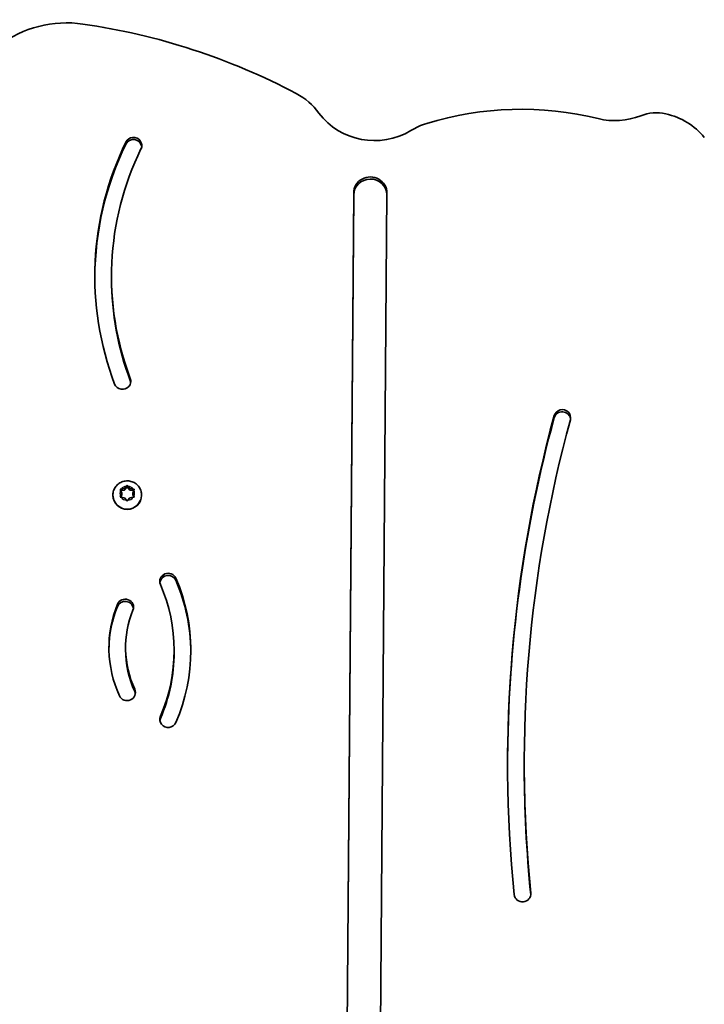
# Model space of a CAD drawing. Units: millimetres. Extents: x -4579 to 4789, y -3696 to 3993.
# Drawn here: x 2103 to 2354, y 2025 to 2385 of the extents above; entities that cross this region are included whole.
import ezdxf

# ---------------------------------------------------------------- set-up
doc = ezdxf.new("R2010")
doc.units = ezdxf.units.MM
doc.layers.add('Widoczne (ISO)', color=7, linetype='Continuous', lineweight=35)
doc.layers.add('Widoczne wąskie (ISO)', color=7, linetype='Continuous', lineweight=25)

msp = doc.modelspace()

# ---------------------------------------------------------------- linework, layer by layer
at = {"layer": 'Widoczne (ISO)'}
for p, q in [((2219.73, 1533.93), (2225.75, 2321.91)), ((2237.95, 2321.82), (2231.93, 1533.84)), ((2219.73, 1533.67), (2225.75, 2321.14)), ((2137.07, 2291.44), (2137.07, 2290.67)), ((2140.64, 2213.47), (2141.83, 2213.64)), ((2141.99, 2213.83), (2142.58, 2214.55)), ((2141.99, 2213.32), (2142.83, 2214.34)), ((2141.99, 2213.82), (2141.99, 2213.3)), ((2142.83, 2214.86), (2142.83, 2214.34)), ((2142.83, 2214.34), (2143.83, 2213.12)), ((2143.09, 2214.55), (2143.83, 2213.64)), ((2143.83, 2213.64), (2145.02, 2213.47)), ((2143.83, 2213.64), (2143.83, 2213.12)), ((2137.58, 2211.3), (2137.58, 2211.11)), ((2140.83, 2211.96), (2140.39, 2213.04)), ((2140.39, 2210.88), (2140.83, 2211.96)), ((2140.43, 2210.48), (2140.83, 2211.44)), ((2140.44, 2212.92), (2141.83, 2213.12)), ((2141.83, 2210.29), (2140.64, 2210.46)), ((2140.83, 2211.96), (2140.83, 2211.44)), ((2142.58, 2209.38), (2141.83, 2210.29)), ((2143.83, 2210.29), (2143.09, 2209.38)), ((2143.83, 2213.12), (2145.23, 2212.92)), ((2145.02, 2210.46), (2143.83, 2210.29)), ((2145.28, 2213.04), (2144.83, 2211.96)), ((2144.83, 2211.96), (2144.83, 2211.44)), ((2144.83, 2211.96), (2145.28, 2210.88)), ((2144.83, 2211.44), (2145.23, 2210.48)), ((2148.08, 2211.3), (2148.08, 2211.11)), ((2142.25, 2155.39), (2142.25, 2154.61)), ((2160, 2154.41), (2160, 2153.64)), ((2288.22, 2113.16), (2288.22, 2112.39))]:
    msp.add_line(p, q, dxfattribs=at)
for centre, major_axis, start_param, end_param in [((2120.67, 2345.54), (-40, 0), 4.563263, 6.195919), ((2091.67, 2159.1), (-235.18, 0), 4.210984, 4.563263), ((2192.69, 2337.13), (25, 0), 0.619802, 1.069391), ((2287.09, 2242.27), (-114.15, 0), 4.462871, 5.020262), ((2233.39, 2365.19), (25, 0), 3.761394, 5.275164), ((2336.62, 2336.4), (-15.36, 0), 4.487448, 5.097866), ((2334.47, 2327.32), (25, 0), 0.664588, 1.345856), ((2260.07, 2324.34), (25, 0), 1.87867, 2.133571), ((2321.45, 2372.52), (-25, 0), 1.321278, 1.956274), ((2250.14, 2291.44), (-119.17, 0), 5.842524, 6.633715), ((2145.12, 2339.28), (3.05, 0), 5.842524, 8.984117), ((2145.12, 2338.51), (3.05, 0), 0.132163, 2.700932), ((2250.14, 2290.67), (-119.17, 0), 5.842524, 6.279812), ((2250.14, 2291.44), (-113.07, 0), 5.842524, 6.633715), ((2231.85, 2321.87), (-6.1, 0), 3.13422, 6.275813), ((2231.85, 2321.09), (-6.1, 0), 3.178304, 6.275813), ((2250.14, 2290.67), (-113.07, 0), 0, 0.35053), ((2141.08, 2252.93), (3.05, 0), 3.492122, 6.633715), ((2141.08, 2252.15), (3.05, 0), 0.132163, 0.35053), ((2302.14, 2239.6), (-3.05, 0), 2.883734, 6.025327), ((2798.47, 2113.16), (-516.35, 0), 6.025327, 6.37995), ((2798.47, 2112.39), (-516.35, 0), 6.025327, 6.282407), ((2798.47, 2113.16), (-510.25, 0), 6.025327, 6.37995), ((2302.14, 2238.82), (-3.05, 0), 3.273755, 6.025327), ((2141.8, 2213.82), (0.189, 0), 4.856587, 6.374189), ((2142.83, 2211.11), (5.25, 0), 3.141593, 6.283185), ((2141.8, 2213.3), (0.189, 0), 4.856587, 6.283185), ((2157.81, 2179.69), (-3.05, 0), 3.536384, 6.677976), ((2157.81, 2178.92), (-3.05, 0), 3.536384, 6.151023), ((2095, 2154.41), (65, 0), 5.888394, 6.677976), ((2095, 2154.41), (71.1, 0), 5.888394, 6.677976), ((2095, 2153.64), (71.1, 0), 0.005653, 0.394791), ((2181.26, 2155.39), (-45.12, 0), 5.909829, 6.699236), ((2181.26, 2154.61), (-45.12, 0), 5.909829, 6.274277), ((2142.09, 2170.21), (-3.05, 0), 2.768237, 5.909829), ((2142.09, 2169.43), (-3.05, 0), 3.273755, 5.909829), ((2181.26, 2155.39), (-39.02, 0), 5.909829, 6.699236), ((2181.26, 2154.61), (-39.02, 0), 0, 0.416051), ((2095, 2153.64), (65, 0), 5.888394, 6.283185), ((2142.78, 2138.97), (3.05, 0), 3.557644, 6.699236), ((2142.78, 2138.19), (3.05, 0), 0.132163, 0.416051), ((2157.81, 2129.13), (-3.05, 0), 5.888394, 9.029987), ((2157.81, 2128.36), (-3.05, 0), 5.888394, 6.151023), ((2798.47, 2112.39), (-510.25, 0), 0, 0.096537), ((2287.57, 2065.26), (3.05, 0), 3.238358, 6.37995)]:
    msp.add_ellipse(centre, major_axis=major_axis, ratio=0.965926, start_param=start_param, end_param=end_param, dxfattribs=at)
msp.add_open_spline([(2137.58, 2211.3), (2137.58, 2211.85), (2137.67, 2212.39), (2138.02, 2213.43), (2138.27, 2213.92), (2138.93, 2214.8), (2139.33, 2215.18), (2140.24, 2215.82), (2140.75, 2216.07), (2141.82, 2216.39), (2142.38, 2216.47), (2143.51, 2216.45), (2144.07, 2216.34), (2145.13, 2215.97), (2145.64, 2215.7), (2146.52, 2215.01), (2146.91, 2214.6), (2147.53, 2213.67), (2147.76, 2213.16), (2148.02, 2212.2), (2148.08, 2211.75), (2148.08, 2211.3)], degree=3, knots=[1.570796, 1.570796, 1.570796, 1.570796, 1.8826, 1.8826, 2.196037, 2.196037, 2.513689, 2.513689, 2.836437, 2.836437, 3.163169, 3.163169, 3.491269, 3.491269, 3.817585, 3.817585, 4.139591, 4.139591, 4.456426, 4.456426, 4.712389, 4.712389, 4.712389, 4.712389], dxfattribs=at)
for points in [[(2142.58, 2214.55), (2142.66, 2214.65), (2142.74, 2214.75), (2142.83, 2214.86)], [(2142.83, 2214.86), (2142.92, 2214.75), (2143, 2214.65), (2143.09, 2214.55)], [(2140.23, 2213.41), (2140.37, 2213.43), (2140.51, 2213.45), (2140.64, 2213.47)], [(2140.39, 2213.04), (2140.34, 2213.16), (2140.29, 2213.28), (2140.23, 2213.41)], [(2140.23, 2210.51), (2140.29, 2210.64), (2140.34, 2210.76), (2140.39, 2210.88)], [(2140.64, 2210.46), (2140.51, 2210.47), (2140.37, 2210.49), (2140.23, 2210.51)], [(2145.02, 2213.47), (2145.15, 2213.45), (2145.29, 2213.43), (2145.43, 2213.41)], [(2145.43, 2210.51), (2145.29, 2210.49), (2145.15, 2210.47), (2145.02, 2210.46)], [(2145.43, 2213.41), (2145.38, 2213.28), (2145.33, 2213.16), (2145.28, 2213.04)], [(2145.28, 2210.88), (2145.33, 2210.76), (2145.38, 2210.64), (2145.43, 2210.51)], [(2142.83, 2209.06), (2142.74, 2209.17), (2142.66, 2209.28), (2142.58, 2209.38)], [(2143.09, 2209.38), (2143, 2209.28), (2142.92, 2209.17), (2142.83, 2209.06)]]:
    msp.add_open_spline(points, degree=3, dxfattribs=at)
at = {"layer": 'Widoczne wąskie (ISO)'}
for p, q in [((2142.36, 2340.54), (2142.36, 2339.76)), ((2225.75, 2321.91), (2225.75, 2321.14)), ((2143.95, 2253.94), (2143.95, 2253.16)), ((2299.19, 2240.35), (2299.19, 2239.57)), ((2141.83, 2213.64), (2141.83, 2213.12)), ((2160.63, 2180.83), (2160.63, 2180.05)), ((2139.25, 2171.29), (2139.25, 2170.51)), ((2145.57, 2140.16), (2145.57, 2139.38)), ((2155, 2130.27), (2155, 2129.49)), ((2290.61, 2065.55), (2290.61, 2064.98))]:
    msp.add_line(p, q, dxfattribs=at)
for centre, major_axis, start_param, end_param in [((2142.83, 2211.96), (2.69, 0), 1.665348, 2.523442), ((2142.83, 2211.96), (2.69, 0), 0.618151, 1.476245), ((2142.83, 2211.3), (-5.25, 0), 0, 3.141593), ((2142.83, 2211.96), (-2.69, 0), 5.854138, 6.712232), ((2142.83, 2211.96), (-2.69, 0), 0.618151, 1.476245), ((2142.83, 2211.96), (-2.69, 0), 1.665348, 2.523442), ((2142.83, 2211.96), (2.69, 0), 5.854138, 6.712232)]:
    msp.add_ellipse(centre, major_axis=major_axis, ratio=0.965926, start_param=start_param, end_param=end_param, dxfattribs=at)

doc.saveas('drawing.dxf')
